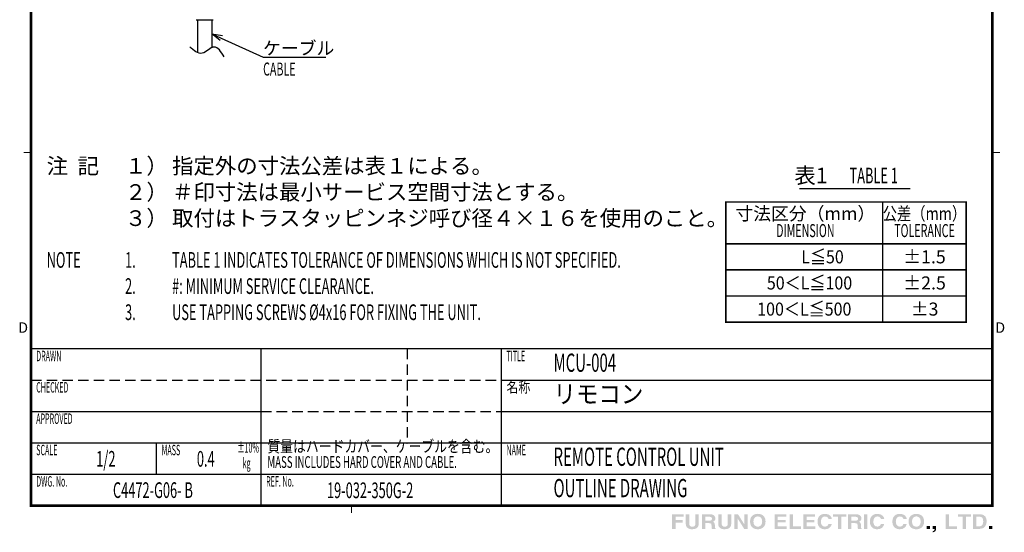
# Model space of a CAD drawing. Units: millimetres. Extents: x -389 to -11, y 10 to 576.
# Drawn here: x -388 to -11, y 10 to 206 of the extents above; entities that cross this region are included whole.
import ezdxf
from ezdxf import colors
from ezdxf.entities.mleader import LeaderData, LeaderLine
from ezdxf.enums import TextEntityAlignment as Align
from ezdxf.math import Vec2, Vec3

# ---------------------------------------------------------------- set-up
doc = ezdxf.new("R2010")
doc.units = ezdxf.units.MM
doc.header["$LTSCALE"] = 2
doc.linetypes.add('HIDDEN', pattern=[1.5, 1, -0.5])
doc.layers.get('0').update_dxf_attribs({"lineweight": 25})
doc.layers.add('02', color=3, linetype='Continuous')
doc.layers.add('03', color=150, linetype='Continuous')
for name, color, linetype, lineweight in [('1', 4, 'Continuous', 15), ('97', 7, 'Continuous', 25), ('98', 6, 'Continuous', 20)]:
    doc.layers.add(name, color=color, linetype=linetype, lineweight=lineweight)
doc.styles.get("Standard").update_dxf_attribs({"font": 'simplex.shx', "bigfont": 'extfont.shx'})

# ---------------------------------------------------------------- blocks, each defined once
blk = doc.blocks.new('logo')
at = {"layer": '98', "lineweight": 0}
for points in [[(-120.33, 0.07), (-121.61, 0.07), (-121.61, 5.64), (-117.25, 5.64), (-117.25, 4.65), (-120.33, 4.65), (-120.33, 3.39), (-117.63, 3.39), (-117.63, 2.41), (-120.33, 2.41)], [(-94.18, 5.64), (-92.98, 5.64), (-92.98, 0.07), (-94.26, 0.07), (-96.76, 4.04), (-96.78, 4.04), (-96.78, 0.07), (-97.97, 0.07), (-97.97, 5.64), (-96.63, 5.64), (-94.19, 1.76), (-94.18, 1.76)], [(-78.24, 4.65), (-81.49, 4.65), (-81.49, 3.48), (-78.5, 3.48), (-78.5, 2.49), (-81.49, 2.49), (-81.49, 1.05), (-78.09, 1.05), (-78.09, 0.07), (-82.74, 0.07), (-82.74, 5.64), (-78.24, 5.64)], [(-75.77, 1.08), (-72.73, 1.08), (-72.73, 0.07), (-77.05, 0.07), (-77.05, 5.64), (-75.77, 5.64)], [(-67.34, 4.65), (-70.59, 4.65), (-70.59, 3.48), (-67.6, 3.48), (-67.6, 2.49), (-70.59, 2.49), (-70.59, 1.05), (-67.19, 1.05), (-67.19, 0.07), (-71.84, 0.07), (-71.84, 5.64), (-67.34, 5.64)], [(-57.39, 0.07), (-58.67, 0.07), (-58.67, 4.65), (-60.52, 4.65), (-60.52, 5.64), (-55.53, 5.64), (-55.53, 4.65), (-57.39, 4.65)], [(-47.44, 0.07), (-48.72, 0.07), (-48.72, 5.64), (-47.44, 5.64)], [(-16.52, 1.08), (-13.47, 1.08), (-13.47, 0.07), (-17.8, 0.07), (-17.8, 5.64), (-16.52, 5.64)], [(-9.98, 0.07), (-11.26, 0.07), (-11.26, 4.65), (-13.11, 4.65), (-13.11, 5.64), (-8.13, 5.64), (-8.13, 4.65), (-9.98, 4.65)]]:
    blk.add_hatch(color=6, dxfattribs=at).paths.add_polyline_path(points)
h = blk.add_hatch(color=6, dxfattribs=at)
edge = h.paths.add_edge_path()
edge.add_spline(control_points=[(-111.49, 2.01), (-111.49, 0.55), (-112.46, -0.08), (-114.01, -0.08), (-114.57, -0.08), (-115.4, 0.04), (-115.95, 0.59), (-116.28, 0.94), (-116.41, 1.39), (-116.43, 1.94), (-116.43, 1.94), (-116.43, 5.64), (-116.43, 5.64), (-116.43, 5.64), (-115.12, 5.64), (-115.12, 5.64), (-115.12, 5.64), (-115.12, 2.02), (-115.12, 2.02), (-115.12, 1.25), (-114.63, 0.9), (-114.03, 0.9), (-113.15, 0.9), (-112.79, 1.29), (-112.79, 1.97), (-112.79, 1.97), (-112.79, 5.64), (-112.79, 5.64), (-112.79, 5.64), (-111.49, 5.64), (-111.49, 5.64), (-111.49, 5.64), (-111.49, 2.01), (-111.49, 2.01)], knot_values=[0, 0, 0, 0, 1, 1, 1, 2, 2, 2, 3, 3, 3, 4, 4, 4, 5, 5, 5, 6, 6, 6, 7, 7, 7, 8, 8, 8, 9, 9, 9, 10, 10, 10, 11, 11, 11, 11], degree=3, periodic=0)
h = blk.add_hatch(color=6, dxfattribs=at)
edge = h.paths.add_edge_path(flags=16)
edge.add_spline(control_points=[(-110.23, 0.07), (-110.23, 0.07), (-108.98, 0.07), (-108.98, 0.07), (-108.98, 0.07), (-108.98, 2.25), (-108.98, 2.25), (-108.98, 2.25), (-107.66, 2.25), (-107.66, 2.25), (-106.71, 2.25), (-106.66, 1.95), (-106.66, 1.19), (-106.66, 0.62), (-106.61, 0.33), (-106.52, 0.07), (-106.52, 0.07), (-105.11, 0.07), (-105.11, 0.07), (-105.11, 0.07), (-105.11, 0.21), (-105.11, 0.21), (-105.38, 0.31), (-105.38, 0.51), (-105.38, 1.32), (-105.38, 2.36), (-105.65, 2.53), (-106.16, 2.74), (-105.55, 2.92), (-105.21, 3.45), (-105.21, 4.06), (-105.21, 4.54), (-105.51, 5.64), (-107.14, 5.64), (-107.14, 5.64), (-110.23, 5.64), (-110.23, 5.64), (-110.23, 5.64), (-110.23, 0.07), (-110.23, 0.07)], knot_values=[0, 0, 0, 0, 1, 1, 1, 2, 2, 2, 3, 3, 3, 4, 4, 4, 5, 5, 5, 6, 6, 6, 7, 7, 7, 8, 8, 8, 9, 9, 9, 10, 10, 10, 11, 11, 11, 12, 12, 12, 13, 13, 13, 13], degree=3, periodic=0)
edge = h.paths.add_edge_path()
edge.add_spline(control_points=[(-108.98, 3.19), (-108.98, 3.19), (-108.98, 4.67), (-108.98, 4.67), (-108.98, 4.67), (-107.38, 4.67), (-107.38, 4.67), (-106.63, 4.67), (-106.49, 4.24), (-106.49, 3.95), (-106.49, 3.39), (-106.81, 3.19), (-107.48, 3.19), (-107.48, 3.19), (-108.98, 3.19), (-108.98, 3.19)], knot_values=[0, 0, 0, 0, 1, 1, 1, 2, 2, 2, 3, 3, 3, 4, 4, 4, 5, 5, 5, 5], degree=3, periodic=0)
h = blk.add_hatch(color=6, dxfattribs=at)
edge = h.paths.add_edge_path()
edge.add_spline(control_points=[(-99.17, 2.01), (-99.17, 0.55), (-100.14, -0.08), (-101.69, -0.08), (-102.25, -0.08), (-103.08, 0.04), (-103.63, 0.59), (-103.96, 0.94), (-104.09, 1.39), (-104.11, 1.94), (-104.11, 1.94), (-104.11, 5.64), (-104.11, 5.64), (-104.11, 5.64), (-102.8, 5.64), (-102.8, 5.64), (-102.8, 5.64), (-102.8, 2.02), (-102.8, 2.02), (-102.8, 1.25), (-102.31, 0.9), (-101.71, 0.9), (-100.83, 0.9), (-100.47, 1.29), (-100.47, 1.97), (-100.47, 1.97), (-100.47, 5.64), (-100.47, 5.64), (-100.47, 5.64), (-99.17, 5.64), (-99.17, 5.64), (-99.17, 5.64), (-99.17, 2.01), (-99.17, 2.01)], knot_values=[0, 0, 0, 0, 1, 1, 1, 2, 2, 2, 3, 3, 3, 4, 4, 4, 5, 5, 5, 6, 6, 6, 7, 7, 7, 8, 8, 8, 9, 9, 9, 10, 10, 10, 11, 11, 11, 11], degree=3, periodic=0)
h = blk.add_hatch(color=6, dxfattribs=at)
edge = h.paths.add_edge_path(flags=16)
edge.add_spline(control_points=[(-92.03, 2.85), (-92.03, 0.24), (-89.89, -0.08), (-89.08, -0.08), (-88.27, -0.08), (-86.14, 0.24), (-86.14, 2.85), (-86.14, 5.47), (-88.27, 5.78), (-89.08, 5.78), (-89.89, 5.78), (-92.03, 5.47), (-92.03, 2.85)], knot_values=[0, 0, 0, 0, 1, 1, 1, 2, 2, 2, 3, 3, 3, 4, 4, 4, 4], degree=3, periodic=0)
edge = h.paths.add_edge_path()
edge.add_spline(control_points=[(-90.75, 2.85), (-90.75, 4.41), (-89.77, 4.8), (-89.08, 4.8), (-88.39, 4.8), (-87.42, 4.41), (-87.42, 2.85), (-87.42, 1.29), (-88.39, 0.9), (-89.08, 0.9), (-89.77, 0.9), (-90.75, 1.29), (-90.75, 2.85)], knot_values=[0, 0, 0, 0, 1, 1, 1, 2, 2, 2, 3, 3, 3, 4, 4, 4, 4], degree=3, periodic=0)
h = blk.add_hatch(color=6, dxfattribs=at)
edge = h.paths.add_edge_path()
edge.add_spline(control_points=[(-62.24, 3.81), (-62.34, 4.15), (-62.54, 4.78), (-63.6, 4.78), (-64.21, 4.78), (-65.12, 4.4), (-65.12, 2.83), (-65.12, 1.83), (-64.68, 0.93), (-63.6, 0.93), (-62.89, 0.93), (-62.39, 1.29), (-62.24, 1.98), (-62.24, 1.98), (-60.96, 1.98), (-60.96, 1.98), (-61.22, 0.77), (-62.09, -0.08), (-63.62, -0.08), (-65.25, -0.08), (-66.42, 0.92), (-66.42, 2.84), (-66.42, 4.79), (-65.19, 5.78), (-63.61, 5.78), (-61.77, 5.78), (-61.03, 4.64), (-60.96, 3.81), (-60.96, 3.81), (-62.24, 3.81), (-62.24, 3.81)], knot_values=[0, 0, 0, 0, 1, 1, 1, 2, 2, 2, 3, 3, 3, 4, 4, 4, 5, 5, 5, 6, 6, 6, 7, 7, 7, 8, 8, 8, 9, 9, 9, 10, 10, 10, 10], degree=3, periodic=0)
h = blk.add_hatch(color=6, dxfattribs=at)
edge = h.paths.add_edge_path(flags=16)
edge.add_spline(control_points=[(-54.78, 0.07), (-54.78, 0.07), (-53.52, 0.07), (-53.52, 0.07), (-53.52, 0.07), (-53.52, 2.25), (-53.52, 2.25), (-53.52, 2.25), (-52.2, 2.25), (-52.2, 2.25), (-51.25, 2.25), (-51.2, 1.95), (-51.2, 1.19), (-51.2, 0.62), (-51.15, 0.33), (-51.06, 0.07), (-51.06, 0.07), (-49.65, 0.07), (-49.65, 0.07), (-49.65, 0.07), (-49.65, 0.21), (-49.65, 0.21), (-49.92, 0.31), (-49.92, 0.51), (-49.92, 1.32), (-49.92, 2.36), (-50.19, 2.53), (-50.7, 2.74), (-50.09, 2.92), (-49.75, 3.45), (-49.75, 4.06), (-49.75, 4.54), (-50.05, 5.64), (-51.68, 5.64), (-51.68, 5.64), (-54.78, 5.64), (-54.78, 5.64), (-54.78, 5.64), (-54.78, 0.07), (-54.78, 0.07)], knot_values=[0, 0, 0, 0, 1, 1, 1, 2, 2, 2, 3, 3, 3, 4, 4, 4, 5, 5, 5, 6, 6, 6, 7, 7, 7, 8, 8, 8, 9, 9, 9, 10, 10, 10, 11, 11, 11, 12, 12, 12, 13, 13, 13, 13], degree=3, periodic=0)
edge = h.paths.add_edge_path()
edge.add_spline(control_points=[(-53.52, 3.19), (-53.52, 3.19), (-53.52, 4.67), (-53.52, 4.67), (-53.52, 4.67), (-51.93, 4.67), (-51.93, 4.67), (-51.18, 4.67), (-51.03, 4.24), (-51.03, 3.95), (-51.03, 3.39), (-51.35, 3.19), (-52.02, 3.19), (-52.02, 3.19), (-53.52, 3.19), (-53.52, 3.19)], knot_values=[0, 0, 0, 0, 1, 1, 1, 2, 2, 2, 3, 3, 3, 4, 4, 4, 5, 5, 5, 5], degree=3, periodic=0)
h = blk.add_hatch(color=6, dxfattribs=at)
edge = h.paths.add_edge_path()
edge.add_spline(control_points=[(-42.34, 3.81), (-42.44, 4.15), (-42.63, 4.78), (-43.69, 4.78), (-44.31, 4.78), (-45.21, 4.4), (-45.21, 2.83), (-45.21, 1.83), (-44.78, 0.93), (-43.69, 0.93), (-42.98, 0.93), (-42.49, 1.29), (-42.34, 1.98), (-42.34, 1.98), (-41.06, 1.98), (-41.06, 1.98), (-41.31, 0.77), (-42.18, -0.08), (-43.72, -0.08), (-45.35, -0.08), (-46.52, 0.92), (-46.52, 2.84), (-46.52, 4.79), (-45.28, 5.78), (-43.7, 5.78), (-41.87, 5.78), (-41.12, 4.64), (-41.06, 3.81), (-41.06, 3.81), (-42.34, 3.81), (-42.34, 3.81)], knot_values=[0, 0, 0, 0, 1, 1, 1, 2, 2, 2, 3, 3, 3, 4, 4, 4, 5, 5, 5, 6, 6, 6, 7, 7, 7, 8, 8, 8, 9, 9, 9, 10, 10, 10, 10], degree=3, periodic=0)
h = blk.add_hatch(color=6, dxfattribs=at)
edge = h.paths.add_edge_path()
edge.add_spline(control_points=[(-33.8, 3.81), (-33.91, 4.15), (-34.1, 4.78), (-35.16, 4.78), (-35.77, 4.78), (-36.68, 4.4), (-36.68, 2.83), (-36.68, 1.83), (-36.24, 0.93), (-35.16, 0.93), (-34.45, 0.93), (-33.96, 1.29), (-33.8, 1.98), (-33.8, 1.98), (-32.52, 1.98), (-32.52, 1.98), (-32.78, 0.77), (-33.65, -0.08), (-35.19, -0.08), (-36.82, -0.08), (-37.98, 0.92), (-37.98, 2.84), (-37.98, 4.79), (-36.75, 5.78), (-35.17, 5.78), (-33.33, 5.78), (-32.59, 4.64), (-32.52, 3.81), (-32.52, 3.81), (-33.8, 3.81), (-33.8, 3.81)], knot_values=[0, 0, 0, 0, 1, 1, 1, 2, 2, 2, 3, 3, 3, 4, 4, 4, 5, 5, 5, 6, 6, 6, 7, 7, 7, 8, 8, 8, 9, 9, 9, 10, 10, 10, 10], degree=3, periodic=0)
h = blk.add_hatch(color=6, dxfattribs=at)
edge = h.paths.add_edge_path(flags=16)
edge.add_spline(control_points=[(-31.82, 2.85), (-31.82, 0.24), (-29.69, -0.08), (-28.88, -0.08), (-28.07, -0.08), (-25.94, 0.24), (-25.94, 2.85), (-25.94, 5.47), (-28.07, 5.78), (-28.88, 5.78), (-29.69, 5.78), (-31.82, 5.47), (-31.82, 2.85)], knot_values=[0, 0, 0, 0, 1, 1, 1, 2, 2, 2, 3, 3, 3, 4, 4, 4, 4], degree=3, periodic=0)
edge = h.paths.add_edge_path()
edge.add_spline(control_points=[(-30.54, 2.85), (-30.54, 4.41), (-29.57, 4.8), (-28.88, 4.8), (-28.19, 4.8), (-27.22, 4.41), (-27.22, 2.85), (-27.22, 1.29), (-28.19, 0.9), (-28.88, 0.9), (-29.57, 0.9), (-30.54, 1.29), (-30.54, 2.85)], knot_values=[0, 0, 0, 0, 1, 1, 1, 2, 2, 2, 3, 3, 3, 4, 4, 4, 4], degree=3, periodic=0)
h = blk.add_hatch(color=6, dxfattribs=at)
edge = h.paths.add_edge_path(flags=16)
edge.add_spline(control_points=[(-7.37, 0.07), (-7.37, 0.07), (-4.72, 0.07), (-4.72, 0.07), (-2.7, 0.07), (-2.18, 1.79), (-2.18, 2.98), (-2.18, 4.04), (-2.6, 5.64), (-4.67, 5.64), (-4.67, 5.64), (-7.37, 5.64), (-7.37, 5.64), (-7.37, 5.64), (-7.37, 0.07), (-7.37, 0.07)], knot_values=[0, 0, 0, 0, 1, 1, 1, 2, 2, 2, 3, 3, 3, 4, 4, 4, 5, 5, 5, 5], degree=3, periodic=0)
edge = h.paths.add_edge_path()
edge.add_spline(control_points=[(-6.12, 4.67), (-6.12, 4.67), (-4.89, 4.67), (-4.89, 4.67), (-4.34, 4.67), (-3.48, 4.54), (-3.48, 2.9), (-3.48, 1.98), (-3.83, 1.03), (-4.87, 1.03), (-4.87, 1.03), (-6.12, 1.03), (-6.12, 1.03), (-6.12, 1.03), (-6.12, 4.67), (-6.12, 4.67)], knot_values=[0, 0, 0, 0, 1, 1, 1, 2, 2, 2, 3, 3, 3, 4, 4, 4, 5, 5, 5, 5], degree=3, periodic=0)
h = blk.add_hatch(color=6, dxfattribs=at)
edge = h.paths.add_edge_path()
edge.add_spline(control_points=[(-23.74, 0.07), (-23.74, 0.07), (-25.02, 0.07), (-25.02, 0.07), (-25.02, 0.07), (-25.02, 1.2), (-25.02, 1.2), (-25.02, 1.2), (-23.74, 1.2), (-23.74, 1.2), (-23.74, 1.2), (-23.74, 0.07), (-23.74, 0.07)], knot_values=[0, 0, 0, 0, 1, 1, 1, 2, 2, 2, 3, 3, 3, 4, 4, 4, 4], degree=3, periodic=0)
h = blk.add_hatch(color=6, dxfattribs=at)
edge = h.paths.add_edge_path()
edge.add_spline(control_points=[(-21.36, 0.22), (-21.36, -0.73), (-21.91, -1.08), (-22.64, -1.24), (-22.64, -1.24), (-22.64, -1.24), (-22.64, -1.24), (-22.64, -1.24), (-22.64, -0.82), (-22.64, -0.82), (-22.32, -0.72), (-21.97, -0.58), (-21.93, 0.07), (-21.93, 0.07), (-22.64, 0.07), (-22.64, 0.07), (-22.64, 0.07), (-22.64, 1.2), (-22.64, 1.2), (-22.64, 1.2), (-21.36, 1.2), (-21.36, 1.2), (-21.36, 1.2), (-21.36, 0.22), (-21.36, 0.22)], knot_values=[0, 0, 0, 0, 1, 1, 1, 2, 2, 2, 3, 3, 3, 4, 4, 4, 5, 5, 5, 6, 6, 6, 7, 7, 7, 8, 8, 8, 8], degree=3, periodic=0)
h = blk.add_hatch(color=6, dxfattribs=at)
edge = h.paths.add_edge_path()
edge.add_spline(control_points=[(-0.03, 0.07), (-0.03, 0.07), (-1.31, 0.07), (-1.31, 0.07), (-1.31, 0.07), (-1.31, 1.2), (-1.31, 1.2), (-1.31, 1.2), (-0.03, 1.2), (-0.03, 1.2), (-0.03, 1.2), (-0.03, 0.07), (-0.03, 0.07)], knot_values=[0, 0, 0, 0, 1, 1, 1, 2, 2, 2, 3, 3, 3, 4, 4, 4, 4], degree=3, periodic=0)
blk = doc.blocks.new('WAKU2-GAI_A4V')
at = {"layer": '98', "color": 6, "linetype": 'Continuous'}
for p, q in [((-192, 77.6), (-193.4, 77.6)), ((-8, 77.6), (-6.6, 77.6)), ((-130.67, 10), (-130.67, 8.6))]:
    blk.add_line(p, q, dxfattribs=at)
at = {"layer": '98', "color": 6, "linetype": 'Continuous', "const_width": 0.5}
blk.add_lwpolyline([(-8, 280.4), (-192, 280.4), (-192, 10), (-8, 10), (-8, 287.4), (-28.2, 287.4), (-28.2, 280.4)], dxfattribs=at)
at = {"linetype": 'Continuous', "lineweight": 0, "xscale": 0.5039999999999996, "yscale": 0.5039999999999996, "zscale": 0.5039999999999996}
blk.add_blockref('logo', (-8, 5.5), dxfattribs=at)
at = {"layer": '98'}
for p in [(-193.5, 43.8), (-6.5, 43.8)]:
    blk.add_text('D', height=2, dxfattribs=at).set_placement(p, align=Align.MIDDLE)
blk = doc.blocks.new('_Open30')
at = {"color": 0, "lineweight": -2}
for p, q in [((-1, 0.268), (0, 0)), ((0, 0), (-1, -0.268)), ((0, 0), (-1, 0))]:
    blk.add_line(p, q, dxfattribs=at)

msp = doc.modelspace()

# ---------------------------------------------------------------- linework, layer by layer
for p, q in [((-320.80768, 205.97335), (-317.55768, 205.97335)), ((-320.30768, 205.97335), (-320.30768, 193.41613)), ((-317.55768, 205.97335), (-314.30768, 205.97335)), ((-314.80768, 205.97335), (-314.80768, 195.23031))]:
    msp.add_line(p, q)
msp.add_spline([(-310.03558, 191.69762), (-313.90105, 195.50921), (-318.43653, 193.13984), (-323.22971, 195.61223)], degree=3)
at = {"layer": '02', "lineweight": 30}
msp.add_line((-16, 80), (-384, 80), dxfattribs=at)
at = {"layer": '02'}
for p, q in [((-296, 80), (-296, 20)), ((-204, 80), (-204, 20)), ((-204, 68), (-16, 68)), ((-384, 56), (-296, 56)), ((-204, 56), (-16, 56)), ((-384, 44), (-204, 44)), ((-336, 32), (-336, 44)), ((-204, 44), (-16, 44)), ((-384, 32), (-204, 32)), ((-204, 32), (-16, 32))]:
    msp.add_line(p, q, dxfattribs=at)
at = {"layer": '02', "linetype": 'HIDDEN', "ltscale": 2}
for p, q in [((-240, 80), (-240, 44)), ((-384, 68), (-204, 68)), ((-296, 56), (-204, 56))]:
    msp.add_line(p, q, dxfattribs=at)
at = {"layer": '97', "color": 7, "linetype": 'Continuous'}
msp.add_line((-89.90192, 141.31086), (-47.46626, 141.31086), dxfattribs=at)
at = {"layer": '97', "color": 7, "linetype": 'Continuous', "const_width": 0.6}
msp.add_lwpolyline([(-118, 110.2), (-118, 136.2), (-26, 136.2), (-26, 110.2)], close=True, dxfattribs=at)
for points in [[(-58, 136.2), (-58, 110.2)], [(-118, 120.2), (-26, 120.2)], [(-118, 110.2), (-26, 110.2)]]:
    msp.add_lwpolyline(points, dxfattribs=at)
at = {"layer": '97', "const_width": 0.6}
for points in [[(-118, 100.2), (-26, 100.2), (-26, 110.2), (-118, 110.2)], [(-118, 90.2), (-26, 90.2), (-26, 100.2), (-118, 100.2)]]:
    msp.add_lwpolyline(points, close=True, dxfattribs=at)
for points in [[(-58, 110.2), (-58, 100.2)], [(-58, 100.2), (-58, 90.2)]]:
    msp.add_lwpolyline(points, dxfattribs=at)

# ---------------------------------------------------------------- block references
at = {"lineweight": 0, "xscale": 2, "yscale": 2, "zscale": 2}
msp.add_blockref('WAKU2-GAI_A4V', (0, 0), dxfattribs=at)

# ---------------------------------------------------------------- texts
at = {"layer": '02', "width": 0.5}
for s, p in [('DRAWN', (-382, 74)), ('CHECKED', (-382, 62)), ('APPROVED', (-382, 50)), ('SCALE', (-382, 38)), ('MASS', (-334, 38)), ('%%P10%%%', (-305, 39)), ('kg', (-303, 33)), ('DWG. No.', (-382, 26))]:
    msp.add_text(s, height=4, dxfattribs=at).set_placement(p, align=Align.BOTTOM_LEFT)
at = {"layer": '02', "linetype": 'Continuous'}
for s, width, p in [('TITLE', 0.5, (-202, 74)), ('名称', 0.833333, (-202, 62)), ('NAME', 0.5, (-202, 38)), ('REF. No.', 0.5, (-294, 26))]:
    msp.add_text(s, height=4, dxfattribs=dict(at, width=width)).set_placement(p, align=Align.BOTTOM_LEFT)
at = {"layer": '03', "linetype": 'Continuous'}
for s, height, width, p in [('MCU-004', 7, 0.6, (-184, 69)), ('リモコン', 7, 0.9, (-184, 57)), ('質量はハードカバー、ケーブルを含む。', 4.5, 0.8, (-293.51311, 39)), ('REMOTE CONTROL UNIT', 7, 0.6, (-184, 33)), ('1/2', 6, 0.6, (-359.03246, 33)), ('0.4', 6, 0.6, (-320.51311, 33)), ('MASS INCLUDES HARD COVER AND CABLE.', 4.5, 0.6, (-293.51311, 33)), ('OUTLINE DRAWING', 7, 0.6, (-184, 21)), ('C4472-G06- B', 6, 0.6, (-352.6315, 21.02507)), ('19-032-350G-2', 6, 0.6, (-270.70542, 20.95569))]:
    msp.add_text(s, height=height, dxfattribs=dict(at, width=width)).set_placement(p, align=Align.BOTTOM_LEFT)
at = {"layer": '1'}
msp.add_text('ケーブル', height=5, dxfattribs=at).set_placement((-295.1698, 192.57773))
at = {"layer": '1', "width": 0.6}
msp.add_text('CABLE', height=5, dxfattribs=at).set_placement((-295.15667, 184.57782))
at = {"layer": '97'}
for s, p in [('注  記', (-378, 147)), ('１）', (-348, 147)), ('指定外の寸法公差は表１による。', (-330, 147)), ('２）', (-348, 137)), ('＃印寸法は最小サービス空間寸法とする。', (-330, 137)), ('３）', (-348, 127)), ('取付はトラスタッピンネジ呼び径４×１６を使用のこと。', (-330, 127))]:
    msp.add_text(s, height=6, dxfattribs=at).set_placement(p)
msp.add_text('表1', height=6, dxfattribs=at).set_placement((-85.41479, 143.31086), align=Align.CENTER)
at = {"layer": '97', "width": 0.6}
msp.add_text('TABLE 1', height=6, dxfattribs=at).set_placement((-61.41479, 143.31086), align=Align.CENTER)
at = {"layer": '97'}
msp.add_text('寸法区分（mm）', height=5, dxfattribs=at).set_placement((-87.6, 131.1), align=Align.MIDDLE)
for s, width, p in [('公差（mm）', 0.8, (-42, 131.1)), ('DIMENSION', 0.6, (-87.6, 124.6)), ('TOLERANCE', 0.6, (-42, 124.6))]:
    msp.add_text(s, height=5, dxfattribs=dict(at, width=width)).set_placement(p, align=Align.MIDDLE)
at = {"layer": '97', "width": 0.6}
for s, p in [('NOTE', (-378, 111)), ('1.', (-348, 111)), ('TABLE 1 INDICATES TOLERANCE OF DIMENSIONS WHICH IS NOT SPECIFIED.', (-330, 111)), ('2.', (-348, 101)), ('#: MINIMUM SERVICE CLEARANCE.', (-330, 101)), ('3.', (-348, 91)), ('USE TAPPING SCREWS %%C4x16 FOR FIXING THE UNIT.', (-330, 91))]:
    msp.add_text(s, height=6, dxfattribs=at).set_placement(p)
at = {"layer": '97', "color": 7, "width": 0.9}
for s, p in [('L≦50', (-81.0395, 115.2)), ('50＜L≦100', (-86, 105.2)), ('100＜L≦500', (-88, 95.2))]:
    msp.add_text(s, height=5, dxfattribs=at).set_placement(p, align=Align.MIDDLE_CENTER)
at = {"layer": '97', "color": 7}
for s, p in [('±1.5', (-42, 115.2)), ('±2.5', (-41.9605, 105.2)), ('±3', (-41.9605, 95.2))]:
    msp.add_text(s, height=5, dxfattribs=at).set_placement(p, align=Align.MIDDLE_CENTER)

# ---------------------------------------------------------------- leaders
at = {"layer": '1'}
ml = msp.add_multileader_mtext('Standard', dxfattribs=at)
ml.set_content('', color=256)
ml.set_leader_properties(color=256)
ml.set_arrow_properties(name='OPEN30')
ml.build(insert=Vec2(0, 0))
ml.multileader.update_dxf_attribs({"text_right_attachment_type": 6, "dogleg_length": 12, "scale": 2})
ctx = ml.context
ctx.base_point, ctx.scale, ctx.char_height, ctx.landing_gap_size, ctx.plane_origin = Vec3(-271.1698, 191.57773), 2, 0.36, 0.18, Vec3(-314.80768, 200.60183)
ctx.right_attachment = 6
notes = []
notes.append((ctx, [(0, (1, 1, 0), (-295.1698, 191.57773), (1, 0), 24, [(0, [(-314.80768, 200.60183)], 0, [])])]))
ctx.mtext.insert, ctx.mtext.flow_direction = Vec3(-270.9898, 191.75773), 5
for ctx, leaders in notes:
    for number, flags, end, landing, length, lines in leaders:
        leader = LeaderData()
        leader.index, (leader.has_last_leader_line, leader.has_dogleg_vector, leader.attachment_direction) = number, flags
        leader.last_leader_point, leader.dogleg_vector, leader.dogleg_length = Vec3(end), Vec3(landing), length
        for number, points, colour, breaks in lines:
            line = LeaderLine()
            line.index, line.vertices, line.color, line.breaks = number, Vec3.list(points), colors.encode_raw_color(colour), breaks
            leader.lines.append(line)
        ctx.leaders.append(leader)

doc.saveas('drawing.dxf')
